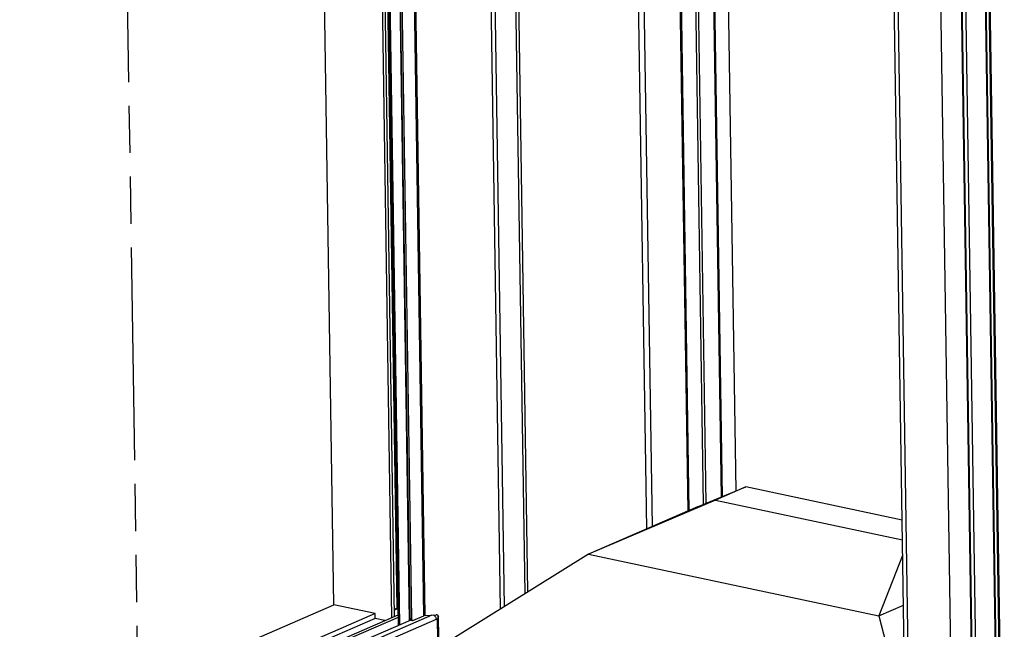
# Model space of a CAD drawing. Units: millimetres. Extents: x 0 to 8400, y 0 to 5940.
# Drawn here: x 6630 to 7592, y 928 to 1524 of the extents above; entities that cross this region are included whole.
import ezdxf

# ---------------------------------------------------------------- set-up
doc = ezdxf.new("R2010")
doc.units = ezdxf.units.MM
doc.header["$LTSCALE"] = 462
doc.linetypes.add('PHANTOM', pattern=[0.8, 0.45, -0.05, 0.1, -0.05, 0.1, -0.05])
for name, color, linetype in [('BR100GO060030TEKEN', 7, 'CONTINUOUS'), ('DEFAULT_3', 7, 'PHANTOM'), ('DIEPTEKADER-COLO-130TEKEN', 7, 'CONTINUOUS'), ('PAN002TEKEN', 7, 'CONTINUOUS'), ('PAN016-130TEKEN', 7, 'CONTINUOUS'), ('PAN027-130TEKEN', 7, 'CONTINUOUS'), ('PAN034-130TEKEN', 7, 'CONTINUOUS'), ('PANCUB005TEKEN', 7, 'CONTINUOUS'), ('PANCUB007-130TEKEN', 7, 'CONTINUOUS'), ('PANCUBMAG010TEKEN', 7, 'CONTINUOUS'), ('PANCUBMAG017-130TEKEN', 7, 'CONTINUOUS')]:
    doc.layers.add(name, color=color, linetype=linetype)

msp = doc.modelspace()

# ---------------------------------------------------------------- linework, layer by layer
at = {"layer": 'BR100GO060030TEKEN', "color": 5, "linetype": 'Continuous'}
for p, q in [((7292.324, 1047.674), (7339.456, 1067.283)), ((7339.456, 1067.283), (7309.865, 1054.463)), ((7492.293, 1034.828), (7339.456, 1067.283)), ((7309.865, 1054.463), (7185.796, 1001.521)), ((7309.865, 1054.463), (7492.585, 1015.661)), ((7292.324, 1047.674), (7185.796, 1001.521)), ((7185.796, 1001.521), (6975.09, 870.677)), ((7185.796, 1001.521), (7469.555, 941.264)), ((7492.822, 1000.16), (7469.555, 941.264)), ((7469.555, 941.264), (7493.562, 951.665)), ((7469.555, 941.264), (7495.216, 843.361))]:
    msp.add_line(p, q, dxfattribs=at)
at = {"layer": 'DEFAULT_3', "color": 6, "linetype": 'PHANTOM'}
msp.add_line((6727.289, 2040.308), (6745.896, 821.628), dxfattribs=at)
at = {"layer": 'DIEPTEKADER-COLO-130TEKEN', "color": 5, "linetype": 'Continuous'}
for p, q in [((6936.766, 951.966), (6920.775, 1999.221)), ((6977.191, 1987.241), (6993.19, 939.408)), ((6996.149, 940.69), (6980.179, 1986.606)), ((7543.937, 646.737), (7524.764, 1902.449)), ((7498.407, 634.401), (7479.379, 1880.6)), ((7502.509, 628.788), (7483.336, 1884.501)), ((6629.608, 818.892), (6936.766, 951.966)), ((6977.063, 943.409), (6699.496, 823.155)), ((6977.063, 943.409), (6936.766, 951.966)), ((6977.135, 938.652), (6977.063, 943.409)), ((6977.135, 938.652), (6706.913, 821.58)), ((6986.739, 936.613), (6977.135, 938.652))]:
    msp.add_line(p, q, dxfattribs=at)
at = {"layer": 'PAN002TEKEN', "color": 5, "linetype": 'Continuous'}
for p, q in [((7011.855, 937.15), (6759.764, 827.933)), ((6769.17, 827.846), (7032.845, 942.081)), ((6777.603, 825.587), (7037.886, 938.353)), ((7036.624, 938.621), (7037.886, 938.353)), ((7037.886, 938.353), (7038.191, 918.376))]:
    msp.add_line(p, q, dxfattribs=at)
for points, knots in [([(7033.988, 942.151), (7034.315, 942.013), (7034.785, 941.721), (7035.325, 941.22), (7035.825, 940.626), (7036.319, 939.769), (7036.554, 939.009), (7036.624, 938.621)], [0, 0, 0, 0, 0.2333595, 0.356577, 0.4830748, 0.7414899, 1, 1, 1, 1]), ([(7036.624, 938.621), (7036.636, 938.556), (7036.678, 938.298), (7036.699, 938.036), (7036.702, 937.841)], [0, 0, 0, 0, 0.2529978, 1, 1, 1, 1])]:
    msp.add_open_spline(points, degree=3, knots=knots, dxfattribs=at)
at = {"layer": 'PAN016-130TEKEN', "color": 5, "linetype": 'Continuous'}
for p, q in [((7011.276, 938.514), (6995.322, 1983.391)), ((7012.888, 938.172), (6996.934, 1983.048)), ((7024.775, 941.406), (7008.909, 1980.505)), ((7026.084, 941.669), (7010.226, 1980.226)), ((7099.799, 948.119), (7084.28, 1964.5)), ((7087.705, 1963.773), (7103.18, 950.219)), ((7123.651, 962.931), (7108.437, 1959.37)), ((7126.423, 964.652), (7111.244, 1958.774)), ((7242.609, 1026.135), (7228.749, 1933.822)), ((7248.168, 1028.544), (7234.364, 1932.63)), ((7283.022, 1043.644), (7269.562, 1925.155)), ((7270.352, 1924.987), (7283.804, 1043.983)), ((7298.134, 1050.091), (7284.822, 1921.915)), ((7300.744, 1051.177), (7287.457, 1921.355)), ((7315.645, 1057.376), (7302.502, 1918.16)), ((7303.291, 1917.993), (7316.427, 1057.702)), ((7012.888, 938.172), (7011.276, 938.514)), ((7012.044, 937.071), (7013.656, 936.728)), ((7014.101, 936.782), (7024.775, 941.406)), ((7026.084, 941.669), (7036.92, 942.33)), ((7038.623, 941.152), (7038.926, 940.548)), ((7038.936, 920.7), (7038.623, 941.152)), ((7039.238, 920.095), (7038.926, 940.548))]:
    msp.add_line(p, q, dxfattribs=at)
for centre, radius, start, end in [((7037.147, 940.526), 1.779, 26.62008, 37.898612), ((7036.835, 941.129), 1.789, 10.292274, 15.894626), ((7036.808, 941.125), 1.815, 0.868986, 10.271172)]:
    msp.add_arc(centre, radius, start, end, dxfattribs=at)
for points, knots in [([(7011.276, 938.514), (7011.278, 938.361), (7011.32, 937.867), (7011.547, 937.319), (7011.853, 937.144)], [0, 0, 0, 0, 0.3036929, 1, 1, 1, 1]), ([(7013.656, 936.728), (7013.421, 936.778), (7012.966, 937.253), (7012.893, 937.838), (7012.888, 938.172)], [0, 0, 0, 0, 0.4186118, 1, 1, 1, 1]), ([(7026.084, 941.669), (7025.957, 941.661), (7025.514, 941.619), (7025.067, 941.533), (7024.775, 941.406)], [0, 0, 0, 0, 0.2849837, 1, 1, 1, 1]), ([(7038.551, 941.619), (7038.366, 941.856), (7037.858, 942.246), (7037.229, 942.349), (7036.92, 942.33)], [0, 0, 0, 0, 0.4931178, 1, 1, 1, 1])]:
    msp.add_open_spline(points, degree=3, knots=knots, dxfattribs=at)
for points in [[(7011.853, 937.144), (7011.912, 937.11), (7011.977, 937.085), (7012.044, 937.071)], [(7014.101, 936.782), (7013.964, 936.723), (7013.802, 936.697), (7013.656, 936.728)], [(7038.926, 940.548), (7038.922, 940.814), (7038.857, 941.085), (7038.738, 941.323)]]:
    msp.add_open_spline(points, degree=3, dxfattribs=at)
at = {"layer": 'PAN027-130TEKEN', "color": 5, "linetype": 'Continuous'}
for p, q in [((6982.339, 1986.148), (6998.178, 948.81)), ((6982.372, 1986.141), (6998.21, 948.824)), ((6983.674, 1985.864), (6999.767, 931.913)), ((6984.883, 1985.607), (7000.964, 932.431)), ((6994.48, 1983.569), (7010.467, 936.548)), ((7011.054, 936.803), (6995.073, 1983.444))]:
    msp.add_line(p, q, dxfattribs=at)
at = {"layer": 'PAN034-130TEKEN', "color": 5, "linetype": 'Continuous'}
msp.add_line((7316.676, 1915.15), (7329.684, 1063.217), dxfattribs=at)
at = {"layer": 'PANCUB005TEKEN', "color": 5, "linetype": 'Continuous'}
for p, q in [((6996.039, 947.883), (6999.5, 949.382)), ((6999.516, 948.349), (6996.055, 946.849)), ((6977.135, 938.652), (6706.913, 821.58))]:
    msp.add_line(p, q, dxfattribs=at)
at = {"layer": 'PANCUB007-130TEKEN', "color": 5, "linetype": 'Continuous'}
for p, q in [((7591.398, 636.601), (7571.246, 1956.419)), ((7592.196, 636.947), (7572.052, 1956.248))]:
    msp.add_line(p, q, dxfattribs=at)
at = {"layer": 'PANCUBMAG010TEKEN', "color": 5, "linetype": 'Continuous'}
for p, q in [((6729.861, 825.322), (6999.61, 942.189)), ((6999.647, 939.79), (6733.154, 824.333))]:
    msp.add_line(p, q, dxfattribs=at)
at = {"layer": 'PANCUBMAG017-130TEKEN', "color": 5, "linetype": 'Continuous'}
for p, q in [((7587.847, 635.062), (7567.746, 1951.551)), ((7588.434, 635.316), (7568.319, 1952.69)), ((7544.603, 1892.073), (7563.588, 648.727)), ((7545.491, 1892.458), (7564.475, 649.112)), ((7568.288, 648.026), (7549.26, 1894.226))]:
    msp.add_line(p, q, dxfattribs=at)

doc.saveas('drawing.dxf')
